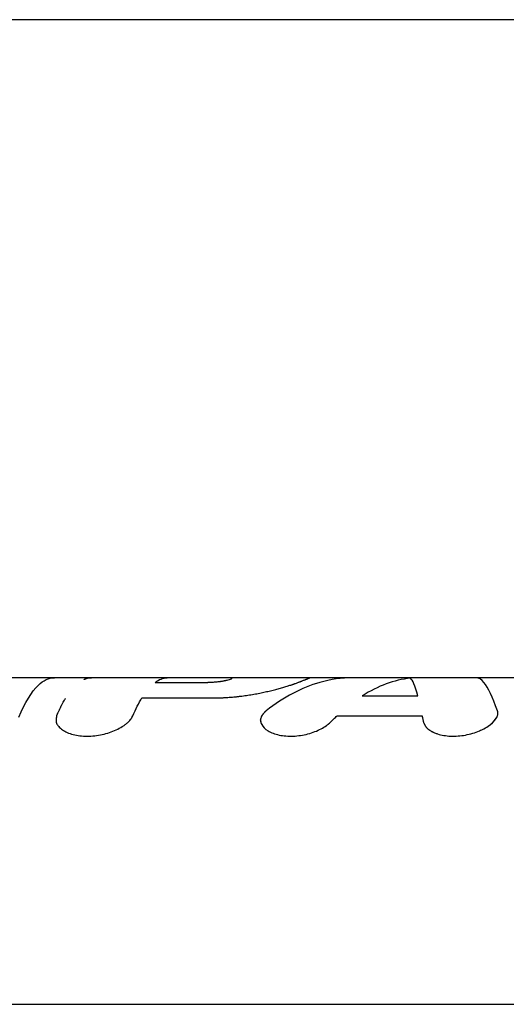
# Model space of a CAD drawing. Units: millimetres. Extents: x -11559 to 10585, y -7445 to 9802.
# Drawn here: x 5286 to 5323, y 5073 to 5148 of the extents above; entities that cross this region are included whole.
import ezdxf

# ---------------------------------------------------------------- set-up
doc = ezdxf.new("R2010")
doc.units = ezdxf.units.MM
doc.header["$LTSCALE"] = 20
doc.layers.add('2d', color=230, linetype='Continuous')

msp = doc.modelspace()

# ---------------------------------------------------------------- linework, layer by layer
at = {"layer": '2d'}
for p, q in [((5679.636, 5148.177), (3107.364, 5148.177)), ((5380.08, 5098.177), (5243.902, 5098.177)), ((5300.736, 5098.175), (5296.894, 5098.175)), ((5296, 5097.824), (5299.828, 5097.824)), ((5294.988, 5096.637), (5300.341, 5096.637)), ((5311.732, 5096.796), (5315.942, 5096.796)), ((5309.813, 5095.276), (5316.272, 5095.276)), ((5304.001, 5094.958), (5304.001, 5094.968)), ((5208.848, 5073.36), (5374.396, 5073.36))]:
    msp.add_line(p, q, dxfattribs=at)
for points, knots in [([(5285.637, 5095.187), (5286.101, 5096.288), (5286.601, 5097.102), (5287.516, 5097.983), (5287.924, 5098.176), (5288.332, 5098.177)], [0, 0, 0, 0, 0.5, 0.5, 0.8867954, 0.8867954, 0.8867954, 0.8867954]), ([(5290.594, 5098.05), (5290.594, 5098.05), (5290.594, 5098.05), (5290.595, 5098.05), (5290.596, 5098.051), (5290.599, 5098.052), (5290.601, 5098.053), (5290.606, 5098.055), (5290.61, 5098.057), (5290.621, 5098.062), (5290.629, 5098.065), (5290.652, 5098.074), (5290.667, 5098.08), (5290.712, 5098.097), (5290.742, 5098.108), (5290.833, 5098.135), (5290.894, 5098.149), (5291.025, 5098.171), (5291.095, 5098.177), (5291.166, 5098.177)], [0.7509549, 0.7509549, 0.7509549, 0.7509549, 0.7509766, 0.7509766, 0.7519531, 0.7519531, 0.7539062, 0.7539062, 0.7578125, 0.7578125, 0.765625, 0.765625, 0.78125, 0.78125, 0.8125, 0.8125, 0.875, 0.875, 0.9477808, 0.9477808, 0.9477808, 0.9477808]), ([(5301.774, 5098.153), (5301.768, 5098.154), (5301.762, 5098.155), (5301.747, 5098.158), (5301.738, 5098.159), (5301.707, 5098.162), (5301.682, 5098.164), (5301.593, 5098.168), (5301.516, 5098.171), (5301.332, 5098.174), (5301.226, 5098.174), (5301.052, 5098.175), (5300.991, 5098.175), (5300.866, 5098.175), (5300.801, 5098.175), (5300.736, 5098.175)], [0, 0, 0, 0, 0.0625, 0.0625, 0.125, 0.125, 0.25, 0.25, 0.5, 0.5, 0.75, 0.75, 0.875, 0.875, 1, 1, 1, 1]), ([(5301.228, 5097.947), (5301.248, 5097.951), (5301.273, 5097.956), (5301.296, 5097.961), (5301.304, 5097.963), (5301.309, 5097.964), (5301.311, 5097.964), (5301.34, 5097.971), (5301.367, 5097.977), (5301.444, 5097.994), (5301.489, 5098.005), (5301.615, 5098.038), (5301.682, 5098.058), (5301.751, 5098.084), (5301.779, 5098.097), (5301.796, 5098.108), (5301.805, 5098.115), (5301.808, 5098.118), (5301.812, 5098.125), (5301.814, 5098.129), (5301.811, 5098.134), (5301.81, 5098.137), (5301.809, 5098.138), (5301.808, 5098.138), (5301.807, 5098.139), (5301.803, 5098.142), (5301.792, 5098.147), (5301.774, 5098.153)], [0, 0, 0, 0, 0.03125, 0.046875, 0.054687, 0.054687, 0.0625, 0.0625, 0.125, 0.125, 0.25, 0.25, 0.5, 0.5, 0.625, 0.6875, 0.6875, 0.75, 0.75, 0.8125, 0.84375, 0.859375, 0.867188, 0.867188, 0.875, 0.875, 1, 1, 1, 1]), ([(5301.509, 5098.011), (5301.517, 5098.013), (5301.524, 5098.014), (5301.615, 5098.038), (5301.681, 5098.058), (5301.775, 5098.093), (5301.802, 5098.109), (5301.814, 5098.128), (5301.814, 5098.134), (5301.807, 5098.139)], [0.2281726, 0.2281726, 0.2281726, 0.2281726, 0.25, 0.25, 0.5, 0.5, 0.75, 0.75, 0.8748789, 0.8748789, 0.8748789, 0.8748789]), ([(5310.994, 5098.176), (5310.16, 5098.176), (5309.327, 5098.056), (5307.125, 5097.42), (5305.764, 5096.696), (5304.437, 5095.672)], [0.1982527, 0.1982527, 0.1982527, 0.1982527, 0.5, 0.5, 1, 1, 1, 1]), ([(5306.735, 5097.773), (5306.801, 5097.8), (5306.859, 5097.822), (5306.931, 5097.849), (5306.953, 5097.858), (5306.983, 5097.869), (5306.997, 5097.874), (5307.012, 5097.879), (5307.019, 5097.882), (5307.022, 5097.883), (5307.024, 5097.884), (5307.024, 5097.884), (5307.121, 5097.92), (5307.204, 5097.951), (5307.311, 5097.992), (5307.362, 5098.012), (5307.409, 5098.031), (5307.44, 5098.044), (5307.456, 5098.05), (5307.527, 5098.078), (5307.576, 5098.097), (5307.655, 5098.13), (5307.701, 5098.149), (5307.728, 5098.162), (5307.742, 5098.169), (5307.747, 5098.171), (5307.753, 5098.175), (5307.753, 5098.176), (5307.751, 5098.177), (5307.75, 5098.177), (5307.749, 5098.177)], [0, 0, 0, 0, 0.0625, 0.0625, 0.09375, 0.09375, 0.109375, 0.1171875, 0.1210938, 0.1230469, 0.1230469, 0.125, 0.125, 0.25, 0.25, 0.3125, 0.34375, 0.34375, 0.375, 0.375, 0.5, 0.5, 0.625, 0.6875, 0.6875, 0.75, 0.75, 0.8125, 0.8125, 0.8283682, 0.8283682, 0.8283682, 0.8283682]), ([(5306.735, 5097.773), (5306.801, 5097.8), (5306.859, 5097.822), (5306.931, 5097.849), (5306.953, 5097.858), (5306.983, 5097.869), (5306.992, 5097.872), (5307.005, 5097.877), (5307.01, 5097.879), (5307.016, 5097.881), (5307.018, 5097.882), (5307.021, 5097.883), (5307.022, 5097.883), (5307.024, 5097.884), (5307.024, 5097.884), (5307.027, 5097.885), (5307.029, 5097.886), (5307.032, 5097.887), (5307.033, 5097.887), (5307.038, 5097.889), (5307.041, 5097.89), (5307.049, 5097.893), (5307.055, 5097.895), (5307.072, 5097.902), (5307.084, 5097.906), (5307.117, 5097.919), (5307.139, 5097.927), (5307.201, 5097.95), (5307.24, 5097.965), (5307.311, 5097.992), (5307.345, 5098.006), (5307.394, 5098.025), (5307.409, 5098.031), (5307.44, 5098.044), (5307.455, 5098.05), (5307.484, 5098.061), (5307.498, 5098.067), (5307.524, 5098.077), (5307.537, 5098.082), (5307.573, 5098.097), (5307.595, 5098.105), (5307.655, 5098.13), (5307.686, 5098.143), (5307.719, 5098.157), (5307.728, 5098.162), (5307.742, 5098.169), (5307.747, 5098.171), (5307.751, 5098.174), (5307.752, 5098.175), (5307.752, 5098.176)], [0, 0, 0, 0, 0.0625, 0.0625, 0.09375, 0.09375, 0.109375, 0.109375, 0.1171875, 0.1171875, 0.1210938, 0.1210938, 0.1230469, 0.1230469, 0.125, 0.125, 0.1269531, 0.1269531, 0.1289062, 0.1289062, 0.1328125, 0.1328125, 0.140625, 0.140625, 0.15625, 0.15625, 0.1875, 0.1875, 0.25, 0.25, 0.3125, 0.3125, 0.34375, 0.34375, 0.375, 0.375, 0.40625, 0.40625, 0.4375, 0.4375, 0.5, 0.5, 0.625, 0.625, 0.6875, 0.6875, 0.75, 0.75, 0.7872104, 0.7872104, 0.7872104, 0.7872104]), ([(5307.752, 5098.176), (5307.752, 5098.177), (5307.748, 5098.177), (5307.736, 5098.175), (5307.732, 5098.174), (5307.725, 5098.173), (5307.722, 5098.173), (5307.718, 5098.172), (5307.717, 5098.172), (5307.715, 5098.171), (5307.714, 5098.171), (5307.713, 5098.171), (5307.713, 5098.171), (5307.712, 5098.171), (5307.712, 5098.17), (5307.711, 5098.17), (5307.711, 5098.17), (5307.71, 5098.17), (5307.71, 5098.17), (5307.709, 5098.17), (5307.709, 5098.17), (5307.707, 5098.169), (5307.706, 5098.169), (5307.702, 5098.168), (5307.699, 5098.168), (5307.69, 5098.165), (5307.682, 5098.163), (5307.673, 5098.161)], [0.7873854, 0.7873854, 0.7873854, 0.7873854, 0.875, 0.875, 0.90625, 0.90625, 0.921875, 0.921875, 0.9296875, 0.9296875, 0.9335938, 0.9335938, 0.9355469, 0.9355469, 0.9375, 0.9375, 0.9394531, 0.9394531, 0.9414062, 0.9414062, 0.9453125, 0.9453125, 0.953125, 0.953125, 0.96875, 0.96875, 1, 1, 1, 1]), ([(5322.004, 5095.672), (5321.637, 5096.696), (5321.302, 5097.42), (5320.786, 5098.056), (5320.596, 5098.176), (5320.406, 5098.176)], [0, 0, 0, 0, 0.5, 0.5, 0.8017476, 0.8017476, 0.8017476, 0.8017476]), ([(5299.828, 5097.824), (5299.866, 5097.824), (5299.919, 5097.824), (5299.973, 5097.825), (5299.995, 5097.825), (5300.009, 5097.826), (5300.014, 5097.826), (5300.088, 5097.828), (5300.152, 5097.83), (5300.35, 5097.839), (5300.48, 5097.848), (5300.665, 5097.865), (5300.725, 5097.872), (5300.84, 5097.885), (5300.895, 5097.892), (5300.978, 5097.904), (5301.017, 5097.909), (5301.059, 5097.916), (5301.079, 5097.919), (5301.088, 5097.921), (5301.093, 5097.922), (5301.097, 5097.922), (5301.13, 5097.928), (5301.173, 5097.936), (5301.228, 5097.947)], [0, 0, 0, 0, 0.0625, 0.09375, 0.109375, 0.109375, 0.125, 0.125, 0.25, 0.25, 0.5, 0.5, 0.625, 0.625, 0.75, 0.75, 0.8125, 0.84375, 0.859375, 0.867188, 0.867188, 0.875, 0.875, 1, 1, 1, 1]), ([(5300.341, 5096.637), (5300.445, 5096.639), (5300.536, 5096.641), (5300.653, 5096.643), (5300.689, 5096.644), (5300.738, 5096.645), (5300.753, 5096.645), (5300.775, 5096.646), (5300.783, 5096.646), (5300.793, 5096.646), (5300.796, 5096.646), (5300.803, 5096.647), (5300.805, 5096.647), (5300.814, 5096.647), (5300.821, 5096.647), (5300.831, 5096.647), (5300.837, 5096.647), (5300.853, 5096.648), (5300.863, 5096.648), (5300.895, 5096.649), (5300.916, 5096.65), (5300.978, 5096.652), (5301.018, 5096.653), (5301.097, 5096.656), (5301.135, 5096.658), (5301.19, 5096.66), (5301.209, 5096.661), (5301.245, 5096.663), (5301.262, 5096.663), (5301.298, 5096.665), (5301.318, 5096.666), (5301.355, 5096.668), (5301.374, 5096.669), (5301.432, 5096.673), (5301.47, 5096.675), (5301.586, 5096.683), (5301.663, 5096.689), (5301.821, 5096.702), (5301.901, 5096.709), (5302.022, 5096.721), (5302.062, 5096.725), (5302.144, 5096.733), (5302.186, 5096.738), (5302.267, 5096.747), (5302.306, 5096.751), (5302.386, 5096.761), (5302.425, 5096.765), (5302.544, 5096.78), (5302.622, 5096.79), (5302.856, 5096.821), (5303.01, 5096.844), (5303.313, 5096.891), (5303.462, 5096.917), (5303.756, 5096.97), (5303.9, 5096.998), (5304.186, 5097.056), (5304.328, 5097.086), (5304.602, 5097.147), (5304.735, 5097.179), (5304.995, 5097.242), (5305.121, 5097.275), (5305.305, 5097.324), (5305.365, 5097.34), (5305.484, 5097.373), (5305.542, 5097.389), (5305.659, 5097.422), (5305.717, 5097.439), (5305.828, 5097.472), (5305.882, 5097.488), (5305.987, 5097.52), (5306.038, 5097.536), (5306.137, 5097.567), (5306.185, 5097.582), (5306.278, 5097.613), (5306.324, 5097.628), (5306.391, 5097.651), (5306.413, 5097.658), (5306.445, 5097.67), (5306.456, 5097.673), (5306.472, 5097.679), (5306.477, 5097.681), (5306.485, 5097.684), (5306.487, 5097.684), (5306.493, 5097.686), (5306.496, 5097.687), (5306.5, 5097.689), (5306.501, 5097.689), (5306.505, 5097.691), (5306.507, 5097.691), (5306.512, 5097.693), (5306.516, 5097.695), (5306.527, 5097.699), (5306.535, 5097.702), (5306.56, 5097.711), (5306.579, 5097.717), (5306.638, 5097.739), (5306.684, 5097.755), (5306.735, 5097.773)], [0, 0, 0, 0, 0.03125, 0.03125, 0.046875, 0.046875, 0.054688, 0.054688, 0.058594, 0.058594, 0.060547, 0.060547, 0.0625, 0.0625, 0.064453, 0.064453, 0.066406, 0.066406, 0.070312, 0.070312, 0.078125, 0.078125, 0.09375, 0.09375, 0.109375, 0.109375, 0.117188, 0.117188, 0.125, 0.125, 0.132812, 0.132812, 0.140625, 0.140625, 0.15625, 0.15625, 0.1875, 0.1875, 0.21875, 0.21875, 0.234375, 0.234375, 0.25, 0.25, 0.265625, 0.265625, 0.28125, 0.28125, 0.3125, 0.3125, 0.375, 0.375, 0.4375, 0.4375, 0.5, 0.5, 0.5625, 0.5625, 0.625, 0.625, 0.6875, 0.6875, 0.71875, 0.71875, 0.75, 0.75, 0.78125, 0.78125, 0.8125, 0.8125, 0.84375, 0.84375, 0.875, 0.875, 0.90625, 0.90625, 0.921875, 0.921875, 0.929688, 0.929688, 0.933594, 0.933594, 0.935547, 0.935547, 0.9375, 0.9375, 0.939453, 0.939453, 0.941406, 0.941406, 0.945312, 0.945312, 0.953125, 0.953125, 0.96875, 0.96875, 1, 1, 1, 1]), ([(5300.341, 5096.637), (5300.445, 5096.639), (5300.582, 5096.642), (5300.707, 5096.644), (5300.761, 5096.646), (5300.786, 5096.646), (5300.796, 5096.646), (5300.803, 5096.647), (5300.804, 5096.647), (5300.896, 5096.649), (5301.02, 5096.653), (5301.154, 5096.658), (5301.209, 5096.661), (5301.245, 5096.663), (5301.261, 5096.663), (5301.43, 5096.672), (5301.585, 5096.682), (5301.821, 5096.702), (5301.941, 5096.713), (5302.062, 5096.725), (5302.144, 5096.733), (5302.186, 5096.738), (5302.547, 5096.778), (5302.858, 5096.82), (5303.313, 5096.891), (5303.462, 5096.917), (5303.756, 5096.97), (5303.899, 5096.997), (5304.331, 5097.085), (5304.605, 5097.147), (5304.995, 5097.242), (5305.121, 5097.275), (5305.305, 5097.324), (5305.365, 5097.34), (5305.484, 5097.373), (5305.542, 5097.389), (5305.718, 5097.439), (5305.885, 5097.488), (5306.038, 5097.536), (5306.137, 5097.567), (5306.184, 5097.582), (5306.279, 5097.613), (5306.347, 5097.636), (5306.424, 5097.662), (5306.461, 5097.675), (5306.48, 5097.682), (5306.487, 5097.684), (5306.493, 5097.686), (5306.496, 5097.688), (5306.553, 5097.708), (5306.632, 5097.737), (5306.735, 5097.773)], [0, 0, 0, 0, 0.03125, 0.046875, 0.054688, 0.058594, 0.060547, 0.060547, 0.0625, 0.0625, 0.09375, 0.109375, 0.117188, 0.117188, 0.125, 0.125, 0.1875, 0.1875, 0.21875, 0.234375, 0.234375, 0.25, 0.25, 0.375, 0.375, 0.4375, 0.4375, 0.5, 0.5, 0.625, 0.625, 0.6875, 0.6875, 0.71875, 0.71875, 0.75, 0.75, 0.8125, 0.84375, 0.84375, 0.875, 0.875, 0.90625, 0.921875, 0.929687, 0.933594, 0.935547, 0.935547, 0.9375, 0.9375, 1, 1, 1, 1]), ([(5301.228, 5097.947), (5301.257, 5097.953), (5301.286, 5097.959), (5301.322, 5097.967), (5301.33, 5097.969), (5301.338, 5097.97)], [0, 0, 0, 0, 0.0625, 0.0625, 0.08112424, 0.08112424, 0.08112424, 0.08112424]), ([(5288.509, 5095.276), (5288.534, 5095.335), (5288.573, 5095.426), (5288.655, 5095.606), (5288.686, 5095.672), (5288.738, 5095.782), (5288.757, 5095.82), (5288.786, 5095.879), (5288.796, 5095.899), (5288.811, 5095.93), (5288.816, 5095.94), (5288.826, 5095.961), (5288.831, 5095.971), (5288.842, 5095.992), (5288.848, 5096.004), (5288.859, 5096.025), (5288.865, 5096.036), (5288.881, 5096.067), (5288.891, 5096.087), (5288.922, 5096.146), (5288.941, 5096.183), (5288.997, 5096.285), (5289.029, 5096.343), (5289.086, 5096.443), (5289.11, 5096.484), (5289.139, 5096.533), (5289.148, 5096.548), (5289.159, 5096.567), (5289.163, 5096.572), (5289.167, 5096.58), (5289.169, 5096.583), (5289.171, 5096.587), (5289.172, 5096.588), (5289.173, 5096.59), (5289.173, 5096.59), (5289.174, 5096.591), (5289.174, 5096.591), (5289.174, 5096.592), (5289.174, 5096.592), (5289.175, 5096.593), (5289.176, 5096.594), (5289.176, 5096.595), (5289.177, 5096.596), (5289.178, 5096.598), (5289.179, 5096.6), (5289.181, 5096.604), (5289.183, 5096.606), (5289.184, 5096.608)], [0, 0, 0, 0, 0.0625, 0.0625, 0.09375, 0.09375, 0.109375, 0.109375, 0.1171875, 0.1171875, 0.1210938, 0.1210938, 0.125, 0.125, 0.1289062, 0.1289062, 0.1328125, 0.1328125, 0.140625, 0.140625, 0.15625, 0.15625, 0.1875, 0.1875, 0.21875, 0.21875, 0.234375, 0.234375, 0.2421875, 0.2421875, 0.2460938, 0.2460938, 0.2480469, 0.2480469, 0.2490234, 0.2490234, 0.2495117, 0.2495117, 0.25, 0.25, 0.2504883, 0.2504883, 0.2509766, 0.2509766, 0.2519531, 0.2519531, 0.2535096, 0.2535096, 0.2535096, 0.2535096]), ([(5288.509, 5095.276), (5288.502, 5095.246), (5288.496, 5095.219), (5288.489, 5095.185), (5288.487, 5095.174), (5288.484, 5095.16), (5288.483, 5095.155), (5288.482, 5095.149), (5288.481, 5095.147), (5288.481, 5095.144), (5288.481, 5095.143), (5288.48, 5095.141), (5288.48, 5095.14), (5288.48, 5095.137), (5288.479, 5095.135), (5288.479, 5095.132), (5288.478, 5095.131), (5288.478, 5095.126), (5288.477, 5095.123), (5288.476, 5095.113), (5288.475, 5095.107), (5288.472, 5095.089), (5288.47, 5095.077), (5288.467, 5095.054), (5288.466, 5095.042), (5288.464, 5095.026), (5288.464, 5095.02), (5288.463, 5095.01), (5288.462, 5095.005), (5288.462, 5094.994), (5288.461, 5094.987), (5288.461, 5094.975), (5288.461, 5094.969), (5288.46, 5094.951), (5288.46, 5094.939), (5288.461, 5094.916), (5288.461, 5094.904), (5288.463, 5094.882), (5288.464, 5094.871), (5288.467, 5094.849), (5288.469, 5094.837), (5288.473, 5094.813), (5288.476, 5094.802), (5288.484, 5094.767), (5288.492, 5094.744), (5288.517, 5094.677), (5288.54, 5094.633), (5288.582, 5094.567), (5288.597, 5094.545), (5288.631, 5094.501), (5288.649, 5094.478), (5288.688, 5094.435), (5288.707, 5094.415), (5288.749, 5094.374), (5288.771, 5094.354), (5288.84, 5094.294), (5288.89, 5094.255), (5289.054, 5094.142), (5289.178, 5094.074), (5289.449, 5093.955), (5289.598, 5093.905), (5290.084, 5093.779), (5290.445, 5093.735), (5291.016, 5093.735), (5291.207, 5093.746), (5291.594, 5093.789), (5291.786, 5093.821), (5292.164, 5093.905), (5292.348, 5093.956), (5292.706, 5094.076), (5292.876, 5094.143), (5293.196, 5094.292), (5293.344, 5094.372), (5293.55, 5094.5), (5293.615, 5094.543), (5293.738, 5094.632), (5293.795, 5094.677), (5293.905, 5094.769), (5293.956, 5094.815), (5294.048, 5094.908), (5294.089, 5094.954), (5294.145, 5095.024), (5294.162, 5095.047), (5294.186, 5095.082), (5294.194, 5095.093), (5294.205, 5095.111), (5294.209, 5095.116), (5294.214, 5095.125), (5294.216, 5095.128), (5294.22, 5095.134), (5294.222, 5095.137), (5294.224, 5095.142), (5294.225, 5095.143), (5294.228, 5095.147), (5294.229, 5095.149), (5294.232, 5095.156), (5294.235, 5095.16), (5294.243, 5095.175), (5294.249, 5095.185), (5294.267, 5095.22), (5294.28, 5095.246), (5294.295, 5095.276)], [0, 0, 0, 0, 0.015625, 0.015625, 0.023438, 0.023438, 0.027344, 0.027344, 0.029297, 0.029297, 0.030273, 0.030273, 0.03125, 0.03125, 0.032227, 0.032227, 0.033203, 0.033203, 0.035156, 0.035156, 0.039062, 0.039062, 0.046875, 0.046875, 0.054688, 0.054688, 0.058594, 0.058594, 0.0625, 0.0625, 0.066406, 0.066406, 0.070312, 0.070312, 0.078125, 0.078125, 0.085938, 0.085938, 0.09375, 0.09375, 0.101562, 0.101562, 0.109375, 0.109375, 0.125, 0.125, 0.15625, 0.15625, 0.171875, 0.171875, 0.1875, 0.1875, 0.203125, 0.203125, 0.21875, 0.21875, 0.25, 0.25, 0.3125, 0.3125, 0.375, 0.375, 0.5, 0.5, 0.5625, 0.5625, 0.625, 0.625, 0.6875, 0.6875, 0.75, 0.75, 0.8125, 0.8125, 0.84375, 0.84375, 0.875, 0.875, 0.90625, 0.90625, 0.9375, 0.9375, 0.953125, 0.953125, 0.960938, 0.960938, 0.964844, 0.964844, 0.966797, 0.966797, 0.96875, 0.96875, 0.970703, 0.970703, 0.972656, 0.972656, 0.976562, 0.976562, 0.984375, 0.984375, 1, 1, 1, 1]), ([(5288.509, 5095.276), (5288.502, 5095.246), (5288.496, 5095.219), (5288.489, 5095.185), (5288.486, 5095.169), (5288.483, 5095.153), (5288.481, 5095.146), (5288.481, 5095.143), (5288.48, 5095.141), (5288.48, 5095.14), (5288.475, 5095.113), (5288.47, 5095.076), (5288.465, 5095.037), (5288.464, 5095.02), (5288.463, 5095.01), (5288.462, 5095.006), (5288.46, 5094.975), (5288.46, 5094.938), (5288.461, 5094.904), (5288.463, 5094.882), (5288.464, 5094.872), (5288.471, 5094.813), (5288.483, 5094.767), (5288.517, 5094.678), (5288.551, 5094.611), (5288.597, 5094.545), (5288.631, 5094.501), (5288.65, 5094.478), (5288.744, 5094.372), (5288.835, 5094.293), (5289.164, 5094.066), (5289.436, 5093.947), (5290.084, 5093.779), (5290.446, 5093.735), (5291.205, 5093.735), (5291.596, 5093.779), (5292.354, 5093.946), (5292.717, 5094.07), (5293.196, 5094.292), (5293.345, 5094.372), (5293.55, 5094.5), (5293.615, 5094.543), (5293.738, 5094.632), (5293.795, 5094.676), (5293.905, 5094.769), (5293.956, 5094.815), (5294.048, 5094.908), (5294.088, 5094.953), (5294.145, 5095.024), (5294.171, 5095.059), (5294.198, 5095.099), (5294.211, 5095.119), (5294.216, 5095.128), (5294.22, 5095.134), (5294.222, 5095.137), (5294.241, 5095.17), (5294.265, 5095.216), (5294.295, 5095.276)], [0, 0, 0, 0, 0.015625, 0.015625, 0.023438, 0.027344, 0.029297, 0.030273, 0.030273, 0.03125, 0.03125, 0.046875, 0.054688, 0.058594, 0.058594, 0.0625, 0.0625, 0.078125, 0.085938, 0.085938, 0.09375, 0.09375, 0.125, 0.125, 0.15625, 0.171875, 0.171875, 0.1875, 0.1875, 0.25, 0.25, 0.375, 0.375, 0.5, 0.5, 0.625, 0.625, 0.75, 0.75, 0.8125, 0.8125, 0.84375, 0.84375, 0.875, 0.875, 0.90625, 0.90625, 0.9375, 0.9375, 0.953125, 0.960937, 0.964844, 0.966797, 0.966797, 0.96875, 0.96875, 1, 1, 1, 1]), ([(5304.437, 5095.672), (5304.408, 5095.645), (5304.384, 5095.622), (5304.353, 5095.591), (5304.343, 5095.582), (5304.331, 5095.569), (5304.326, 5095.565), (5304.321, 5095.559), (5304.319, 5095.557), (5304.316, 5095.554), (5304.315, 5095.553), (5304.314, 5095.552), (5304.313, 5095.551), (5304.311, 5095.549), (5304.309, 5095.547), (5304.306, 5095.544), (5304.305, 5095.543), (5304.301, 5095.539), (5304.298, 5095.536), (5304.29, 5095.527), (5304.285, 5095.522), (5304.269, 5095.505), (5304.259, 5095.495), (5304.24, 5095.474), (5304.231, 5095.463), (5304.218, 5095.449), (5304.213, 5095.444), (5304.205, 5095.434), (5304.202, 5095.43), (5304.193, 5095.419), (5304.188, 5095.413), (5304.179, 5095.402), (5304.174, 5095.397), (5304.161, 5095.38), (5304.153, 5095.369), (5304.137, 5095.348), (5304.13, 5095.337), (5304.116, 5095.316), (5304.109, 5095.306), (5304.096, 5095.285), (5304.089, 5095.273), (5304.077, 5095.251), (5304.071, 5095.24), (5304.054, 5095.207), (5304.045, 5095.185), (5304.021, 5095.119), (5304.011, 5095.074), (5304.002, 5095.006), (5304.001, 5094.983), (5304.001, 5094.936), (5304.002, 5094.913), (5304.007, 5094.866), (5304.01, 5094.844), (5304.02, 5094.798), (5304.026, 5094.776), (5304.047, 5094.708), (5304.066, 5094.663), (5304.183, 5094.439), (5304.345, 5094.277), (5304.802, 5094), (5305.088, 5093.892), (5305.581, 5093.787), (5305.753, 5093.762), (5306.11, 5093.734), (5306.294, 5093.731), (5306.669, 5093.746), (5306.857, 5093.764), (5307.234, 5093.822), (5307.419, 5093.86), (5307.782, 5093.956), (5307.957, 5094.013), (5308.293, 5094.142), (5308.451, 5094.214), (5308.747, 5094.369), (5308.882, 5094.452), (5309.035, 5094.561), (5309.064, 5094.582), (5309.107, 5094.615), (5309.121, 5094.626), (5309.142, 5094.643), (5309.149, 5094.648), (5309.162, 5094.66), (5309.169, 5094.665), (5309.182, 5094.676), (5309.188, 5094.681), (5309.2, 5094.691), (5309.206, 5094.696), (5309.224, 5094.712), (5309.236, 5094.723), (5309.273, 5094.757), (5309.298, 5094.78), (5309.323, 5094.805)], [0, 0, 0, 0, 0.015625, 0.015625, 0.023438, 0.023438, 0.027344, 0.027344, 0.029297, 0.029297, 0.030273, 0.030273, 0.03125, 0.03125, 0.032227, 0.032227, 0.033203, 0.033203, 0.035156, 0.035156, 0.039062, 0.039062, 0.046875, 0.046875, 0.054688, 0.054688, 0.058594, 0.058594, 0.0625, 0.0625, 0.066406, 0.066406, 0.070312, 0.070312, 0.078125, 0.078125, 0.085938, 0.085938, 0.09375, 0.09375, 0.101562, 0.101562, 0.109375, 0.109375, 0.125, 0.125, 0.15625, 0.15625, 0.171875, 0.171875, 0.1875, 0.1875, 0.203125, 0.203125, 0.21875, 0.21875, 0.25, 0.25, 0.375, 0.375, 0.5, 0.5, 0.5625, 0.5625, 0.625, 0.625, 0.6875, 0.6875, 0.75, 0.75, 0.8125, 0.8125, 0.875, 0.875, 0.9375, 0.9375, 0.953125, 0.953125, 0.960938, 0.960938, 0.964844, 0.964844, 0.96875, 0.96875, 0.972656, 0.972656, 0.976562, 0.976562, 0.984375, 0.984375, 1, 1, 1, 1]), ([(5304.437, 5095.672), (5304.408, 5095.645), (5304.384, 5095.622), (5304.353, 5095.591), (5304.339, 5095.577), (5304.324, 5095.563), (5304.318, 5095.556), (5304.315, 5095.553), (5304.314, 5095.552), (5304.313, 5095.551), (5304.289, 5095.527), (5304.258, 5095.494), (5304.226, 5095.458), (5304.213, 5095.444), (5304.205, 5095.434), (5304.202, 5095.43), (5304.178, 5095.402), (5304.152, 5095.369), (5304.13, 5095.337), (5304.116, 5095.316), (5304.109, 5095.307), (5304.075, 5095.251), (5304.053, 5095.207), (5304.021, 5095.119), (5304.005, 5095.052), (5304.001, 5094.983), (5304.001, 5094.936), (5304.002, 5094.912), (5304.014, 5094.798), (5304.042, 5094.708), (5304.183, 5094.438), (5304.345, 5094.277), (5304.802, 5094), (5305.088, 5093.892), (5305.745, 5093.752), (5306.106, 5093.724), (5306.857, 5093.754), (5307.238, 5093.812), (5307.963, 5094.004), (5308.303, 5094.136), (5308.747, 5094.369), (5308.882, 5094.452), (5309.035, 5094.561), (5309.079, 5094.593), (5309.128, 5094.632), (5309.149, 5094.648), (5309.162, 5094.66), (5309.17, 5094.666), (5309.223, 5094.71), (5309.272, 5094.755), (5309.323, 5094.805)], [0, 0, 0, 0, 0.015625, 0.015625, 0.023438, 0.027344, 0.029297, 0.030273, 0.030273, 0.03125, 0.03125, 0.046875, 0.054688, 0.058594, 0.058594, 0.0625, 0.0625, 0.078125, 0.085938, 0.085938, 0.09375, 0.09375, 0.125, 0.125, 0.15625, 0.171875, 0.171875, 0.1875, 0.1875, 0.25, 0.25, 0.375, 0.375, 0.5, 0.5, 0.625, 0.625, 0.75, 0.75, 0.875, 0.875, 0.9375, 0.9375, 0.953125, 0.960937, 0.964844, 0.964844, 0.96875, 0.96875, 1, 1, 1, 1]), ([(5309.323, 5094.805), (5309.364, 5094.846), (5309.405, 5094.886), (5309.445, 5094.926), (5309.486, 5094.966), (5309.527, 5095.005), (5309.568, 5095.045), (5309.649, 5095.123), (5309.731, 5095.2), (5309.813, 5095.276)], [0, 0, 0, 0, 0.000254388, 0.000254388, 0.000254388, 0.000508776, 0.000508776, 0.000508776, 0.001016967, 0.001016967, 0.001016967, 0.001016967]), ([(5316.272, 5095.276), (5316.28, 5095.238), (5316.289, 5095.2), (5316.297, 5095.161), (5316.306, 5095.122), (5316.315, 5095.084), (5316.323, 5095.044), (5316.341, 5094.966), (5316.358, 5094.886), (5316.376, 5094.805)], [0, 0, 0, 0, 0.000254394, 0.000254394, 0.000254394, 0.000508787, 0.000508787, 0.000508787, 0.001016991, 0.001016991, 0.001016991, 0.001016991]), ([(5316.376, 5094.805), (5316.389, 5094.776), (5316.4, 5094.75), (5316.415, 5094.717), (5316.42, 5094.707), (5316.426, 5094.693), (5316.428, 5094.689), (5316.431, 5094.682), (5316.432, 5094.68), (5316.434, 5094.677), (5316.434, 5094.677), (5316.435, 5094.675), (5316.435, 5094.674), (5316.437, 5094.672), (5316.437, 5094.67), (5316.439, 5094.667), (5316.44, 5094.665), (5316.442, 5094.661), (5316.443, 5094.658), (5316.448, 5094.649), (5316.451, 5094.643), (5316.459, 5094.625), (5316.465, 5094.614), (5316.477, 5094.592), (5316.483, 5094.581), (5316.492, 5094.566), (5316.494, 5094.561), (5316.5, 5094.55), (5316.503, 5094.546), (5316.509, 5094.535), (5316.513, 5094.529), (5316.52, 5094.518), (5316.524, 5094.512), (5316.534, 5094.495), (5316.542, 5094.484), (5316.556, 5094.463), (5316.564, 5094.453), (5316.579, 5094.432), (5316.587, 5094.423), (5316.603, 5094.402), (5316.613, 5094.391), (5316.631, 5094.37), (5316.641, 5094.36), (5316.67, 5094.33), (5316.691, 5094.31), (5316.756, 5094.253), (5316.804, 5094.216), (5316.885, 5094.162), (5316.913, 5094.145), (5316.972, 5094.11), (5317.004, 5094.093), (5317.067, 5094.061), (5317.098, 5094.046), (5317.164, 5094.016), (5317.197, 5094.001), (5317.3, 5093.959), (5317.372, 5093.933), (5317.751, 5093.811), (5318.087, 5093.754), (5318.818, 5093.724), (5319.198, 5093.752), (5319.761, 5093.857), (5319.943, 5093.901), (5320.299, 5094.008), (5320.469, 5094.07), (5320.795, 5094.208), (5320.946, 5094.283), (5321.227, 5094.445), (5321.354, 5094.53), (5321.58, 5094.707), (5321.677, 5094.797), (5321.839, 5094.981), (5321.903, 5095.072), (5321.996, 5095.253), (5322.023, 5095.341), (5322.035, 5095.449), (5322.036, 5095.47), (5322.036, 5095.501), (5322.036, 5095.512), (5322.035, 5095.527), (5322.035, 5095.533), (5322.034, 5095.543), (5322.033, 5095.548), (5322.032, 5095.558), (5322.032, 5095.562), (5322.03, 5095.572), (5322.029, 5095.576), (5322.027, 5095.591), (5322.025, 5095.6), (5322.018, 5095.63), (5322.012, 5095.651), (5322.004, 5095.672)], [0, 0, 0, 0, 0.015625, 0.015625, 0.023438, 0.023438, 0.027344, 0.027344, 0.029297, 0.029297, 0.030273, 0.030273, 0.03125, 0.03125, 0.032227, 0.032227, 0.033203, 0.033203, 0.035156, 0.035156, 0.039062, 0.039062, 0.046875, 0.046875, 0.054688, 0.054688, 0.058594, 0.058594, 0.0625, 0.0625, 0.066406, 0.066406, 0.070312, 0.070312, 0.078125, 0.078125, 0.085938, 0.085938, 0.09375, 0.09375, 0.101562, 0.101562, 0.109375, 0.109375, 0.125, 0.125, 0.15625, 0.15625, 0.171875, 0.171875, 0.1875, 0.1875, 0.203125, 0.203125, 0.21875, 0.21875, 0.25, 0.25, 0.375, 0.375, 0.5, 0.5, 0.5625, 0.5625, 0.625, 0.625, 0.6875, 0.6875, 0.75, 0.75, 0.8125, 0.8125, 0.875, 0.875, 0.9375, 0.9375, 0.953125, 0.953125, 0.960938, 0.960938, 0.964844, 0.964844, 0.96875, 0.96875, 0.972656, 0.972656, 0.976562, 0.976562, 0.984375, 0.984375, 1, 1, 1, 1]), ([(5321.153, 5094.403), (5321.267, 5094.472), (5321.372, 5094.544), (5321.693, 5094.795), (5321.857, 5094.981), (5321.983, 5095.228), (5322.007, 5095.293), (5322.021, 5095.356)], [0.6974346, 0.6974346, 0.6974346, 0.6974346, 0.75, 0.75, 0.875, 0.875, 0.9203679, 0.9203679, 0.9203679, 0.9203679]), ([(5316.376, 5094.805), (5316.389, 5094.776), (5316.4, 5094.75), (5316.415, 5094.717), (5316.422, 5094.702), (5316.43, 5094.686), (5316.433, 5094.679), (5316.434, 5094.677), (5316.435, 5094.675), (5316.435, 5094.674), (5316.448, 5094.648), (5316.465, 5094.613), (5316.486, 5094.576), (5316.494, 5094.561), (5316.5, 5094.55), (5316.503, 5094.547), (5316.52, 5094.517), (5316.541, 5094.484), (5316.564, 5094.453), (5316.579, 5094.432), (5316.586, 5094.423), (5316.63, 5094.37), (5316.669, 5094.329), (5316.756, 5094.253), (5316.829, 5094.198), (5316.913, 5094.145), (5316.972, 5094.11), (5317.004, 5094.093), (5317.159, 5094.013), (5317.296, 5093.957), (5317.752, 5093.811), (5318.087, 5093.754), (5318.818, 5093.724), (5319.198, 5093.752), (5319.948, 5093.892), (5320.307, 5094), (5320.694, 5094.165), (5320.754, 5094.192), (5320.813, 5094.221)], [0, 0, 0, 0, 0.015625, 0.015625, 0.0234375, 0.0273437, 0.0292969, 0.0302734, 0.0302734, 0.03125, 0.03125, 0.046875, 0.0546875, 0.0585937, 0.0585937, 0.0625, 0.0625, 0.078125, 0.0859375, 0.0859375, 0.09375, 0.09375, 0.125, 0.125, 0.15625, 0.171875, 0.171875, 0.1875, 0.1875, 0.25, 0.25, 0.375, 0.375, 0.5, 0.5, 0.625, 0.625, 0.6488007, 0.6488007, 0.6488007, 0.6488007])]:
    msp.add_open_spline(points, degree=3, knots=knots, dxfattribs=at)
for points in [[(5296, 5097.824), (5296.295, 5098.044), (5296.594, 5098.162), (5296.894, 5098.175)], [(5315.389, 5098.139), (5314.159, 5098.012), (5312.934, 5097.558), (5311.732, 5096.796)], [(5315.942, 5096.796), (5315.74, 5097.558), (5315.562, 5098.012), (5315.389, 5098.139)], [(5294.295, 5095.276), (5294.519, 5095.797), (5294.751, 5096.252), (5294.988, 5096.637)], [(5321.632, 5094.76), (5321.632, 5094.76), (5321.632, 5094.76), (5321.632, 5094.76)]]:
    msp.add_open_spline(points, degree=3, dxfattribs=at)

doc.saveas('drawing.dxf')
